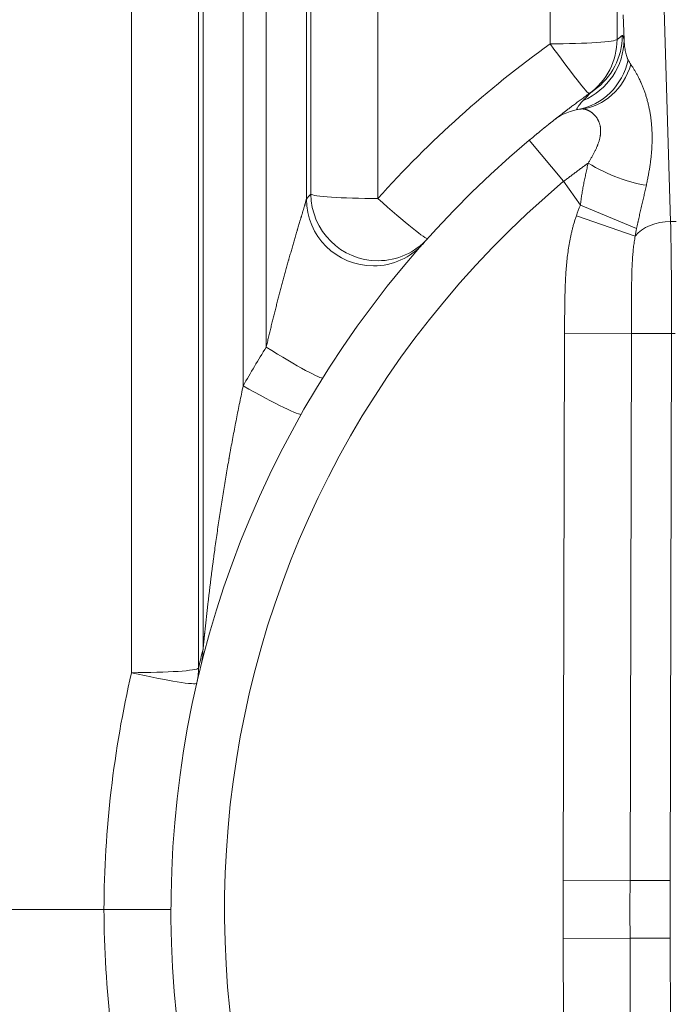
# Model space of a CAD drawing. Extents: x 0 to 595, y 307 to 537.
# Drawn here: x 233 to 236, y 426 to 431 of the extents above; entities that cross this region are included whole.
import ezdxf

# ---------------------------------------------------------------- set-up
doc = ezdxf.new("R2010")
doc.units = 0
doc.header["$MEASUREMENT"] = 0
doc.layers.add('1', color=7, linetype='Continuous', lineweight=0)

msp = doc.modelspace()

# ---------------------------------------------------------------- linework, layer by layer
at = {"layer": '1', "color": 25, "lineweight": 15}
for p, q in [((233.7103, 427.7395), (233.7103, 434.4037)), ((233.936, 434.4188), (233.936, 429.2195)), ((234.0653, 429.437), (234.0653, 434.4188)), ((234.291, 434.4037), (234.291, 430.2689)), ((233.6847, 434.3551), (233.6847, 427.6329)), ((234.3167, 430.2977), (234.3167, 434.3551)), ((236.0375, 434.3551), (236.0375, 431.1669)), ((233.3085, 427.6076), (233.3085, 434.3298)), ((234.6929, 434.3298), (234.6929, 430.2725)), ((235.6613, 431.1416), (235.6613, 434.3298)), ((236.298, 431.4559), (236.338, 430.1437)), ((236.0765, 431.1646), (236.0722, 431.3054)), ((235.5434, 430.5996), (235.7372, 430.3691)), ((235.8311, 430.2349), (235.7372, 430.3691)), ((236.1473, 430.1037), (235.8311, 430.2349)), ((236.1395, 430.0613), (235.8086, 430.1757)), ((236.3689, 430.1437), (236.338, 430.1437)), ((235.7345, 426.4406), (235.7424, 429.5155)), ((236.1181, 429.5146), (235.7424, 429.5155)), ((236.1181, 429.5146), (236.1102, 426.4396)), ((236.1181, 429.5146), (236.3435, 429.514)), ((236.3435, 429.514), (236.3356, 426.4391)), ((236.3634, 429.514), (236.3435, 429.514)), ((236.1102, 426.4396), (235.7345, 426.4406)), ((236.1102, 426.4396), (236.3356, 426.4391)), ((233.1537, 426.2772), (232.3401, 426.2772)), ((236.1102, 426.1147), (235.7345, 426.1137)), ((235.7424, 423.0388), (235.7345, 426.1137)), ((236.1102, 426.1147), (236.3356, 426.1153)), ((236.1102, 426.1147), (236.1181, 423.0398)), ((236.3356, 426.1153), (236.3435, 423.0403))]:
    msp.add_line(p, q, dxfattribs=at)
for points in [[(236.0666, 431.1878), (236.0679, 431.188), (236.0692, 431.1871), (236.0704, 431.185), (236.0716, 431.1821), (236.0729, 431.1785), (236.0741, 431.1742), (236.0753, 431.1696), (236.0765, 431.1646)], [(236.0765, 431.1646), (236.077, 431.1569), (236.0776, 431.1492), (236.0783, 431.1416), (236.0791, 431.134), (236.08, 431.1264), (236.081, 431.119), (236.0821, 431.1116), (236.0834, 431.1043), (236.0847, 431.0972), (236.0863, 431.0901), (236.088, 431.0832), (236.0898, 431.0765), (236.0919, 431.0699), (236.0942, 431.0634), (236.0954, 431.0603), (236.0967, 431.0573), (236.0981, 431.0542), (236.0996, 431.0513)], [(236.0996, 431.0513), (236.1013, 431.0481), (236.1021, 431.0465), (236.103, 431.0449), (236.1067, 431.0385), (236.1107, 431.0321), (236.115, 431.0257)], [(235.8471, 430.8235), (235.8506, 430.8272), (235.8542, 430.831), (235.8578, 430.8349), (235.8616, 430.8388), (235.8654, 430.8426), (235.8692, 430.8465), (235.8731, 430.8504), (235.877, 430.8543), (235.8809, 430.8581), (235.8849, 430.8619), (235.8888, 430.8656), (235.8928, 430.8692), (235.8967, 430.8726), (235.9006, 430.8759), (235.9045, 430.8789), (235.9084, 430.8818)], [(235.8175, 430.773), (235.8152, 430.7728), (235.8135, 430.7731), (235.8125, 430.7739), (235.812, 430.7752), (235.8121, 430.777), (235.8128, 430.7792), (235.814, 430.7819), (235.8157, 430.7849), (235.8179, 430.7885), (235.8207, 430.7924), (235.8215, 430.7935), (235.8219, 430.794), (235.8221, 430.7943), (235.8223, 430.7945), (235.824, 430.7968), (235.8277, 430.8015), (235.8319, 430.8065), (235.8365, 430.8119), (235.8416, 430.8176), (235.8471, 430.8235)], [(235.5434, 430.5996), (235.55, 430.6052), (235.5565, 430.6106), (235.5631, 430.6161), (235.5695, 430.6214), (235.576, 430.6268), (235.5824, 430.6321), (235.5887, 430.6373), (235.5895, 430.6379), (235.5903, 430.6386), (235.5919, 430.6399), (235.595, 430.6424), (235.6011, 430.6475), (235.6071, 430.6524), (235.613, 430.6572), (235.6187, 430.6618), (235.6243, 430.6663), (235.6297, 430.6707), (235.6301, 430.671), (235.6304, 430.6713), (235.6311, 430.6718), (235.6324, 430.6729), (235.635, 430.675), (235.64, 430.679), (235.6448, 430.6828), (235.6493, 430.6865), (235.6537, 430.6899), (235.6577, 430.6932), (235.6597, 430.6948), (235.6606, 430.6955), (235.6611, 430.6959), (235.6616, 430.6963), (235.6651, 430.6991), (235.6683, 430.7016), (235.6712, 430.7039), (235.6738, 430.706), (235.6761, 430.7078), (235.6781, 430.7093), (235.6789, 430.71), (235.6791, 430.7101), (235.6792, 430.7102), (235.6793, 430.7103), (235.6797, 430.7106), (235.6809, 430.7116), (235.6818, 430.7123), (235.6824, 430.7127), (235.6826, 430.7129)]]:
    msp.add_lwpolyline(points, dxfattribs=at)
at = {"layer": '1', "color": 81, "lineweight": 70}
msp.add_open_spline([(252.4922, 440.1926), (243.9857, 440.1926), (235.4792, 440.1926), (226.9727, 440.1926), (226.9727, 440.0491), (226.9727, 439.9057), (226.9727, 439.7623), (227.0301, 437.5148), (227.0629, 435.2672), (227.0588, 433.0197), (227.0547, 430.7722), (227.0137, 428.5247), (226.9727, 426.2772), (226.9317, 424.0296), (226.8908, 421.7821), (226.8867, 419.5346), (226.8826, 417.2871), (226.9153, 415.0396), (226.9727, 412.7921), (226.9727, 412.6486), (226.9727, 412.5052), (226.9727, 412.3618), (235.4792, 412.3618), (243.9857, 412.3618), (252.4922, 412.3618), (252.4922, 421.6387), (252.4922, 430.9156), (252.4922, 440.1926)], degree=3, knots=[0, 0, 0, 0, 1, 1, 1, 2, 2, 2, 3, 3, 3, 4, 4, 4, 5, 5, 5, 6, 6, 6, 7, 7, 7, 8, 8, 8, 9, 9, 9, 9], dxfattribs=at)
at = {"layer": '1', "color": 25, "lineweight": 15}
for points in [[(235.9084, 430.8818), (236.0075, 430.9521), (236.0665, 431.0661), (236.0666, 431.1878)], [(236.0666, 431.1878), (236.0569, 431.1809), (236.0472, 431.1739), (236.0375, 431.1669)], [(235.6613, 431.1416), (235.308, 430.8877), (234.9834, 430.5963), (234.6929, 430.2725)], [(235.6613, 431.1416), (235.8638, 431.1416), (236.03, 431.1528), (236.0375, 431.1669)], [(235.6613, 431.1416), (235.778, 430.9801), (235.8744, 430.8575), (235.881, 430.8622)], [(235.8471, 430.8235), (235.9852, 430.8821), (236.0754, 431.0162), (236.0765, 431.1646)], [(235.881, 430.8622), (235.9791, 430.9327), (236.0373, 431.0461), (236.0375, 431.1669)], [(235.8175, 430.773), (235.9566, 430.7972), (236.0674, 430.9064), (236.0996, 431.0513)], [(235.8347, 430.7755), (235.9653, 430.7904), (236.0746, 430.8879), (236.115, 431.0257)], [(235.9084, 430.8818), (235.8992, 430.8753), (235.8901, 430.8688), (235.881, 430.8622)], [(235.8347, 430.7755), (235.7792, 430.7692), (235.7265, 430.7475), (235.6826, 430.7129)], [(235.8747, 430.4716), (235.9864, 430.4052), (236.1104, 430.358), (236.2019, 430.3471)], [(234.3167, 430.2977), (234.3081, 430.2882), (234.2996, 430.2786), (234.291, 430.2689)], [(234.3167, 430.2977), (234.3242, 430.2836), (234.4904, 430.2725), (234.6929, 430.2725)], [(234.6929, 430.2725), (234.8428, 430.1387), (234.9662, 430.0396), (234.9731, 430.0474)], [(235.8311, 430.2349), (235.8231, 430.2157), (235.8156, 430.1959), (235.8086, 430.1757)], [(236.338, 430.1437), (236.2552, 430.1423), (236.179, 430.1107), (236.1395, 430.0613)], [(236.3435, 429.514), (236.344, 429.7466), (236.342, 429.9709), (236.338, 430.1437)], [(236.1473, 430.1037), (236.1445, 430.0899), (236.1419, 430.0757), (236.1395, 430.0613)], [(234.0653, 429.437), (234.0207, 429.3654), (233.9776, 429.2929), (233.936, 429.2195)], [(234.0653, 429.437), (234.2373, 429.3303), (234.3784, 429.2539), (234.3848, 429.2641)], [(233.936, 429.2195), (234.1127, 429.1199), (234.2575, 429.0495), (234.2636, 429.0602)], [(233.7103, 427.7395), (233.7014, 427.7041), (233.6929, 427.6685), (233.6847, 427.6329)], [(233.6993, 427.649), (233.7067, 427.6786), (233.7104, 427.709), (233.7103, 427.7395)], [(233.3085, 427.6076), (233.2076, 427.1713), (233.1557, 426.725), (233.1537, 426.2772)], [(233.3085, 427.6076), (233.511, 427.6076), (233.6772, 427.6188), (233.6847, 427.6329)], [(233.3085, 427.6076), (233.5088, 427.5615), (233.6721, 427.5355), (233.6752, 427.5491)], [(233.6752, 427.5491), (233.6816, 427.5766), (233.6847, 427.6047), (233.6847, 427.6329)], [(233.1537, 426.2772), (233.1557, 425.8293), (233.2076, 425.3831), (233.3085, 424.9467)]]:
    msp.add_open_spline(points, degree=3, dxfattribs=at)
for points, knots in [([(236.115, 431.0257), (236.1163, 431.0237), (236.1177, 431.0216), (236.1191, 431.0195), (236.1205, 431.0174), (236.1219, 431.0153), (236.1234, 431.0131), (236.1248, 431.011), (236.1262, 431.0087), (236.1277, 431.0065), (236.1291, 431.0042), (236.1306, 431.0019), (236.132, 430.9996), (236.1335, 430.9972), (236.1349, 430.9948), (236.1364, 430.9924), (236.1378, 430.99), (236.1393, 430.9875), (236.1408, 430.985), (236.1422, 430.9825), (236.1437, 430.98), (236.1451, 430.9774), (236.1466, 430.9748), (236.148, 430.9722), (236.1495, 430.9695), (236.1509, 430.9668), (236.1524, 430.9641), (236.1538, 430.9614), (236.1553, 430.9586), (236.1567, 430.9559), (236.1581, 430.9531), (236.1595, 430.9503), (236.1609, 430.9474), (236.1623, 430.9445), (236.1638, 430.9416), (236.1651, 430.9387), (236.1665, 430.9358), (236.1667, 430.9354), (236.1669, 430.935), (236.167, 430.9347), (236.1672, 430.9343), (236.1674, 430.9339), (236.1676, 430.9336), (236.1679, 430.9328), (236.1682, 430.9321), (236.1686, 430.9313), (236.1693, 430.9298), (236.17, 430.9283), (236.1706, 430.9268), (236.172, 430.9238), (236.1733, 430.9208), (236.1746, 430.9177), (236.176, 430.9147), (236.1773, 430.9116), (236.1786, 430.9085), (236.1799, 430.9053), (236.1811, 430.9022), (236.1824, 430.899), (236.1836, 430.8959), (236.1849, 430.8927), (236.1861, 430.8894), (236.1873, 430.8862), (236.1885, 430.883), (236.1897, 430.8797), (236.1909, 430.8765), (236.1921, 430.8732), (236.1932, 430.8699), (236.1943, 430.8665), (236.1955, 430.8632), (236.1966, 430.8599), (236.1977, 430.8565), (236.1987, 430.8531), (236.1998, 430.8497), (236.2009, 430.8463), (236.2019, 430.8429), (236.2029, 430.8395), (236.2039, 430.836), (236.2049, 430.8326), (236.2059, 430.8291), (236.2069, 430.8256), (236.2078, 430.8221), (236.2087, 430.8186), (236.2106, 430.8116), (236.2123, 430.8045), (236.214, 430.7973), (236.2144, 430.7955), (236.2148, 430.7937), (236.2152, 430.7919), (236.2153, 430.7915), (236.2154, 430.791), (236.2155, 430.7906), (236.2156, 430.7901), (236.2157, 430.7897), (236.2158, 430.7892), (236.216, 430.7883), (236.2162, 430.7874), (236.2164, 430.7865), (236.2172, 430.7829), (236.218, 430.7793), (236.2187, 430.7756), (236.2202, 430.7683), (236.2215, 430.761), (236.2228, 430.7536), (236.2241, 430.7462), (236.2252, 430.7388), (236.2263, 430.7313), (236.2273, 430.7239), (236.2283, 430.7163), (236.2291, 430.7088), (236.23, 430.7012), (236.2307, 430.6936), (236.2314, 430.686), (236.232, 430.6783), (236.2326, 430.6707), (236.233, 430.6629), (236.2331, 430.661), (236.2332, 430.6591), (236.2333, 430.6571), (236.2334, 430.6562), (236.2334, 430.6552), (236.2335, 430.6542), (236.2335, 430.6533), (236.2335, 430.6523), (236.2336, 430.6513), (236.2337, 430.6475), (236.2339, 430.6436), (236.234, 430.6397), (236.2342, 430.6319), (236.2344, 430.6241), (236.2344, 430.6163), (236.2344, 430.6084), (236.2343, 430.6006), (236.2342, 430.5927), (236.234, 430.5848), (236.2337, 430.5769), (236.2334, 430.569), (236.233, 430.561), (236.2325, 430.553), (236.2319, 430.545), (236.2314, 430.537), (236.2307, 430.529), (236.23, 430.5209), (236.2298, 430.5189), (236.2296, 430.5169), (236.2294, 430.5149), (236.2293, 430.5144), (236.2293, 430.5139), (236.2292, 430.5134), (236.2292, 430.5129), (236.2291, 430.5124), (236.2291, 430.5119), (236.229, 430.5108), (236.2289, 430.5098), (236.2288, 430.5088), (236.2284, 430.5048), (236.2279, 430.5007), (236.2275, 430.4967), (236.2265, 430.4885), (236.2255, 430.4804), (236.2244, 430.4722), (236.2233, 430.4641), (236.2221, 430.4559), (236.2208, 430.4476), (236.2196, 430.4394), (236.2182, 430.4311), (236.2168, 430.4228), (236.2154, 430.4145), (236.2138, 430.4062), (236.2123, 430.3978), (236.2107, 430.3895), (236.209, 430.3811), (236.2073, 430.3726), (236.2064, 430.3684), (236.2056, 430.3641), (236.2047, 430.3599), (236.2038, 430.3556), (236.2029, 430.3513), (236.2019, 430.3471)], [0, 0, 0, 0, 1, 1, 1, 2, 2, 2, 3, 3, 3, 4, 4, 4, 5, 5, 5, 6, 6, 6, 7, 7, 7, 8, 8, 8, 9, 9, 9, 10, 10, 10, 11, 11, 11, 12, 12, 12, 13, 13, 13, 14, 14, 14, 15, 15, 15, 16, 16, 16, 17, 17, 17, 18, 18, 18, 19, 19, 19, 20, 20, 20, 21, 21, 21, 22, 22, 22, 23, 23, 23, 24, 24, 24, 25, 25, 25, 26, 26, 26, 27, 27, 27, 28, 28, 28, 29, 29, 29, 30, 30, 30, 31, 31, 31, 32, 32, 32, 33, 33, 33, 34, 34, 34, 35, 35, 35, 36, 36, 36, 37, 37, 37, 38, 38, 38, 39, 39, 39, 40, 40, 40, 41, 41, 41, 42, 42, 42, 43, 43, 43, 44, 44, 44, 45, 45, 45, 46, 46, 46, 47, 47, 47, 48, 48, 48, 49, 49, 49, 50, 50, 50, 51, 51, 51, 52, 52, 52, 53, 53, 53, 54, 54, 54, 55, 55, 55, 56, 56, 56, 57, 57, 57, 58, 58, 58, 59, 59, 59, 59]), ([(235.6826, 430.7129), (235.6826, 430.7129), (235.6827, 430.7129), (235.6828, 430.7131), (235.683, 430.7132), (235.6832, 430.7134), (235.6835, 430.7136), (235.6838, 430.7139), (235.6842, 430.7142), (235.6847, 430.7146), (235.6852, 430.7149), (235.6857, 430.7154), (235.6864, 430.7159), (235.687, 430.7164), (235.6877, 430.7169), (235.6885, 430.7175), (235.6893, 430.7182), (235.6902, 430.7188), (235.6911, 430.7196), (235.692, 430.7203), (235.6931, 430.7211), (235.6942, 430.722), (235.6953, 430.7229), (235.6965, 430.7238), (235.6977, 430.7248), (235.698, 430.725), (235.6984, 430.7253), (235.6987, 430.7255), (235.6988, 430.7257), (235.699, 430.7258), (235.6992, 430.7259), (235.6993, 430.726), (235.6995, 430.7262), (235.6997, 430.7263), (235.7003, 430.7268), (235.701, 430.7274), (235.7017, 430.7279), (235.7032, 430.729), (235.7046, 430.7302), (235.7062, 430.7314), (235.7078, 430.7326), (235.7094, 430.7339), (235.7111, 430.7352), (235.7128, 430.7365), (235.7146, 430.7379), (235.7164, 430.7394), (235.7183, 430.7408), (235.7202, 430.7423), (235.7222, 430.7438), (235.7242, 430.7454), (235.7263, 430.747), (235.7284, 430.7486), (235.7305, 430.7502), (235.7327, 430.7519), (235.735, 430.7537), (235.7373, 430.7554), (235.7396, 430.7572), (235.7421, 430.7591), (235.7445, 430.761), (235.747, 430.7629), (235.7495, 430.7648), (235.7521, 430.7668), (235.7547, 430.7688), (235.7574, 430.7708), (235.7601, 430.7729), (235.7629, 430.775), (235.7658, 430.7772), (235.7686, 430.7793), (235.7715, 430.7815), (235.7745, 430.7838), (235.776, 430.7849), (235.7775, 430.7861), (235.7791, 430.7872), (235.7798, 430.7878), (235.7806, 430.7884), (235.7814, 430.789), (235.7818, 430.7893), (235.7822, 430.7895), (235.7826, 430.7898), (235.7827, 430.79), (235.7829, 430.7901), (235.7831, 430.7903), (235.7833, 430.7904), (235.7835, 430.7906), (235.7837, 430.7907), (235.7869, 430.7931), (235.7901, 430.7955), (235.7933, 430.7979), (235.7966, 430.8004), (235.7999, 430.8028), (235.8033, 430.8054), (235.8067, 430.8079), (235.8101, 430.8104), (235.8136, 430.813), (235.8171, 430.8156), (235.8206, 430.8182), (235.8242, 430.8209), (235.8278, 430.8235), (235.8315, 430.8262), (235.8352, 430.829), (235.8389, 430.8317), (235.8427, 430.8345), (235.8465, 430.8373), (235.8504, 430.8401), (235.8543, 430.8429), (235.8582, 430.8458), (235.8622, 430.8486), (235.8662, 430.8515), (235.8702, 430.8545), (235.8743, 430.8574), (235.8784, 430.8604), (235.8826, 430.8634), (235.8868, 430.8664), (235.891, 430.8694), (235.8953, 430.8725), (235.8996, 430.8755), (235.9039, 430.8786), (235.9084, 430.8818)], [0, 0, 0, 0, 1, 1, 1, 2, 2, 2, 3, 3, 3, 4, 4, 4, 5, 5, 5, 6, 6, 6, 7, 7, 7, 8, 8, 8, 9, 9, 9, 10, 10, 10, 11, 11, 11, 12, 12, 12, 13, 13, 13, 14, 14, 14, 15, 15, 15, 16, 16, 16, 17, 17, 17, 18, 18, 18, 19, 19, 19, 20, 20, 20, 21, 21, 21, 22, 22, 22, 23, 23, 23, 24, 24, 24, 25, 25, 25, 26, 26, 26, 27, 27, 27, 28, 28, 28, 29, 29, 29, 30, 30, 30, 31, 31, 31, 32, 32, 32, 33, 33, 33, 34, 34, 34, 35, 35, 35, 36, 36, 36, 37, 37, 37, 38, 38, 38, 39, 39, 39, 39]), ([(235.8747, 430.4716), (235.8778, 430.4766), (235.8808, 430.4816), (235.8838, 430.4866), (235.8868, 430.4915), (235.8897, 430.4965), (235.8926, 430.5014), (235.8955, 430.5063), (235.8982, 430.5112), (235.9009, 430.516), (235.9023, 430.5185), (235.9036, 430.5209), (235.9049, 430.5233), (235.9062, 430.5257), (235.9075, 430.5282), (235.9088, 430.5306), (235.91, 430.533), (235.9113, 430.5354), (235.9125, 430.5378), (235.9137, 430.5402), (235.9149, 430.5426), (235.916, 430.545), (235.9172, 430.5474), (235.9183, 430.5498), (235.9194, 430.5522), (235.9205, 430.5546), (235.9216, 430.557), (235.9227, 430.5594), (235.9237, 430.5618), (235.9248, 430.5642), (235.9258, 430.5666), (235.926, 430.5672), (235.9263, 430.5678), (235.9265, 430.5684), (235.9267, 430.569), (235.927, 430.5696), (235.9272, 430.5702), (235.9277, 430.5714), (235.9282, 430.5726), (235.9287, 430.5738), (235.9296, 430.5762), (235.9305, 430.5785), (235.9313, 430.5809), (235.9322, 430.5833), (235.933, 430.5856), (235.9338, 430.588), (235.9346, 430.5903), (235.9353, 430.5926), (235.936, 430.595), (235.9367, 430.5973), (235.9374, 430.5996), (235.938, 430.6019), (235.9387, 430.6042), (235.9393, 430.6065), (235.9398, 430.6088), (235.9404, 430.6111), (235.9409, 430.6134), (235.9414, 430.6157), (235.9418, 430.618), (235.9423, 430.6203), (235.9426, 430.6225), (235.943, 430.6248), (235.9434, 430.6271), (235.9437, 430.6293), (235.944, 430.6316), (235.9442, 430.6338), (235.9444, 430.636), (235.9445, 430.6371), (235.9446, 430.6383), (235.9447, 430.6394), (235.9448, 430.6399), (235.9448, 430.6405), (235.9448, 430.641), (235.9449, 430.6413), (235.9449, 430.6416), (235.9449, 430.6419), (235.9449, 430.6422), (235.9449, 430.6424), (235.9449, 430.6427), (235.9451, 430.6449), (235.9451, 430.6471), (235.9452, 430.6493), (235.9452, 430.6515), (235.9452, 430.6536), (235.9451, 430.6558), (235.9451, 430.6579), (235.945, 430.66), (235.9448, 430.6621), (235.9447, 430.6642), (235.9445, 430.6663), (235.9442, 430.6684), (235.944, 430.6704), (235.9437, 430.6725), (235.9434, 430.6745), (235.9431, 430.6765), (235.9427, 430.6785), (235.9423, 430.6805), (235.9419, 430.6825), (235.9414, 430.6844), (235.9409, 430.6864), (235.9404, 430.6883), (235.9399, 430.6902), (235.9393, 430.6921), (235.9388, 430.694), (235.9381, 430.6959), (235.9375, 430.6977), (235.9368, 430.6995), (235.9361, 430.7014), (235.9354, 430.7032), (235.9352, 430.7036), (235.935, 430.7041), (235.9348, 430.7045), (235.9347, 430.7049), (235.9345, 430.7054), (235.9343, 430.7058), (235.9339, 430.7067), (235.9335, 430.7076), (235.9331, 430.7085), (235.9323, 430.7102), (235.9315, 430.7119), (235.9306, 430.7135), (235.9289, 430.7169), (235.927, 430.7201), (235.9251, 430.7231), (235.9231, 430.7262), (235.9211, 430.7291), (235.919, 430.7319), (235.9168, 430.7347), (235.9146, 430.7374), (235.9123, 430.7399), (235.9101, 430.7424), (235.9077, 430.7448), (235.9053, 430.7471), (235.9029, 430.7494), (235.9005, 430.7515), (235.898, 430.7535), (235.8968, 430.7545), (235.8956, 430.7554), (235.8943, 430.7564), (235.8931, 430.7573), (235.8918, 430.7582), (235.8905, 430.7591), (235.8899, 430.7595), (235.8893, 430.7599), (235.8886, 430.7603), (235.8885, 430.7604), (235.8883, 430.7605), (235.8882, 430.7606), (235.888, 430.7607), (235.8879, 430.7608), (235.8877, 430.7609), (235.8874, 430.7611), (235.8871, 430.7613), (235.8868, 430.7615), (235.8855, 430.7623), (235.8842, 430.7631), (235.883, 430.7638), (235.8817, 430.7645), (235.8805, 430.7652), (235.8792, 430.7659), (235.878, 430.7665), (235.8767, 430.7671), (235.8755, 430.7677), (235.8742, 430.7683), (235.873, 430.7688), (235.8718, 430.7694), (235.8706, 430.7699), (235.8694, 430.7704), (235.8681, 430.7708), (235.8669, 430.7713), (235.8657, 430.7717), (235.8645, 430.7721), (235.8634, 430.7725), (235.8622, 430.7728), (235.861, 430.7731), (235.8598, 430.7735), (235.8587, 430.7738), (235.8575, 430.774), (235.8564, 430.7743), (235.8552, 430.7745), (235.8541, 430.7747), (235.8529, 430.7749), (235.8518, 430.7751), (235.8507, 430.7753), (235.8496, 430.7754), (235.8485, 430.7756), (235.8474, 430.7757), (235.8463, 430.7757), (235.8452, 430.7758), (235.8441, 430.7759), (235.8431, 430.7759), (235.842, 430.7759), (235.8409, 430.7759), (235.8399, 430.7759), (235.8388, 430.7758), (235.8378, 430.7758), (235.8368, 430.7757), (235.8357, 430.7756), (235.8347, 430.7755)], [0, 0, 0, 0, 1, 1, 1, 2, 2, 2, 3, 3, 3, 4, 4, 4, 5, 5, 5, 6, 6, 6, 7, 7, 7, 8, 8, 8, 9, 9, 9, 10, 10, 10, 11, 11, 11, 12, 12, 12, 13, 13, 13, 14, 14, 14, 15, 15, 15, 16, 16, 16, 17, 17, 17, 18, 18, 18, 19, 19, 19, 20, 20, 20, 21, 21, 21, 22, 22, 22, 23, 23, 23, 24, 24, 24, 25, 25, 25, 26, 26, 26, 27, 27, 27, 28, 28, 28, 29, 29, 29, 30, 30, 30, 31, 31, 31, 32, 32, 32, 33, 33, 33, 34, 34, 34, 35, 35, 35, 36, 36, 36, 37, 37, 37, 38, 38, 38, 39, 39, 39, 40, 40, 40, 41, 41, 41, 42, 42, 42, 43, 43, 43, 44, 44, 44, 45, 45, 45, 46, 46, 46, 47, 47, 47, 48, 48, 48, 49, 49, 49, 50, 50, 50, 51, 51, 51, 52, 52, 52, 53, 53, 53, 54, 54, 54, 55, 55, 55, 56, 56, 56, 57, 57, 57, 58, 58, 58, 59, 59, 59, 60, 60, 60, 61, 61, 61, 62, 62, 62, 63, 63, 63, 64, 64, 64, 65, 65, 65, 66, 66, 66, 66]), ([(235.5434, 430.5996), (233.1562, 428.5929), (232.8477, 425.031), (234.8544, 422.6437), (235.0638, 422.3946), (235.2943, 422.1641), (235.5434, 421.9547)], [0, 0, 0, 0, 1, 1, 1, 2, 2, 2, 2]), ([(235.8747, 430.4716), (235.8719, 430.4695), (235.8692, 430.4675), (235.8664, 430.4654), (235.8657, 430.4649), (235.865, 430.4644), (235.8643, 430.4639), (235.8639, 430.4636), (235.8636, 430.4633), (235.8632, 430.4631), (235.8629, 430.4628), (235.8625, 430.4626), (235.8622, 430.4623), (235.8608, 430.4613), (235.8594, 430.4602), (235.858, 430.4592), (235.8552, 430.4571), (235.8524, 430.455), (235.8496, 430.4529), (235.8468, 430.4508), (235.844, 430.4488), (235.8411, 430.4467), (235.8355, 430.4425), (235.8298, 430.4382), (235.8241, 430.434), (235.8185, 430.4298), (235.8127, 430.4255), (235.807, 430.4212), (235.8013, 430.417), (235.7955, 430.4127), (235.7898, 430.4084), (235.784, 430.4041), (235.7782, 430.3997), (235.7724, 430.3954), (235.7665, 430.391), (235.7607, 430.3867), (235.7548, 430.3823), (235.7519, 430.3801), (235.749, 430.3779), (235.746, 430.3757), (235.7431, 430.3735), (235.7401, 430.3713), (235.7372, 430.3691)], [0, 0, 0, 0, 1, 1, 1, 2, 2, 2, 3, 3, 3, 4, 4, 4, 5, 5, 5, 6, 6, 6, 7, 7, 7, 8, 8, 8, 9, 9, 9, 10, 10, 10, 11, 11, 11, 12, 12, 12, 13, 13, 13, 14, 14, 14, 14]), ([(235.8311, 430.2349), (235.8317, 430.24), (235.8323, 430.2451), (235.8329, 430.2501), (235.8335, 430.2552), (235.8341, 430.2603), (235.8348, 430.2653), (235.835, 430.2666), (235.8352, 430.2678), (235.8353, 430.2691), (235.8354, 430.2697), (235.8355, 430.2704), (235.8356, 430.271), (235.8357, 430.2716), (235.8358, 430.2723), (235.8359, 430.2729), (235.8362, 430.2754), (235.8366, 430.2779), (235.837, 430.2804), (235.8377, 430.2855), (235.8385, 430.2905), (235.8393, 430.2955), (235.8401, 430.3005), (235.8409, 430.3055), (235.8418, 430.3105), (235.8426, 430.3155), (235.8435, 430.3205), (235.8444, 430.3254), (235.8453, 430.3304), (235.8462, 430.3354), (235.8471, 430.3403), (235.8481, 430.3452), (235.849, 430.3502), (235.85, 430.3551), (235.851, 430.36), (235.852, 430.3649), (235.853, 430.3698), (235.854, 430.3747), (235.855, 430.3796), (235.856, 430.3845), (235.857, 430.3894), (235.858, 430.3943), (235.8591, 430.3991), (235.8601, 430.404), (235.8612, 430.4089), (235.8622, 430.4137), (235.8633, 430.4186), (235.8643, 430.4234), (235.8654, 430.4282), (235.8664, 430.4331), (235.8674, 430.4379), (235.8685, 430.4427), (235.8695, 430.4475), (235.8706, 430.4523), (235.8716, 430.4572), (235.8726, 430.462), (235.8736, 430.4668), (235.8747, 430.4716)], [0, 0, 0, 0, 1, 1, 1, 2, 2, 2, 3, 3, 3, 4, 4, 4, 5, 5, 5, 6, 6, 6, 7, 7, 7, 8, 8, 8, 9, 9, 9, 10, 10, 10, 11, 11, 11, 12, 12, 12, 13, 13, 13, 14, 14, 14, 15, 15, 15, 16, 16, 16, 17, 17, 17, 18, 18, 18, 19, 19, 19, 19]), ([(235.7372, 430.3691), (233.4773, 428.4694), (233.1853, 425.0974), (235.0849, 422.8375), (235.2831, 422.6017), (235.5014, 422.3835), (235.7372, 422.1852)], [0, 0, 0, 0, 1, 1, 1, 2, 2, 2, 2]), ([(234.3167, 430.2977), (234.3176, 430.09), (234.4867, 429.922), (234.6944, 429.9226), (234.8009, 429.9229), (234.9021, 429.9682), (234.9731, 430.0474)], [0, 0, 0, 0, 1, 1, 1, 2, 2, 2, 2]), ([(236.2019, 430.3471), (236.2009, 430.3422), (236.1998, 430.3374), (236.1988, 430.3325), (236.1977, 430.3277), (236.1966, 430.3228), (236.1955, 430.3179), (236.1944, 430.313), (236.1933, 430.3081), (236.1922, 430.3032), (236.1911, 430.2983), (236.19, 430.2934), (236.1888, 430.2885), (236.1877, 430.2835), (236.1866, 430.2786), (236.1854, 430.2736), (236.1843, 430.2686), (236.1831, 430.2637), (236.182, 430.2587), (236.1808, 430.2537), (236.1796, 430.2487), (236.1785, 430.2437), (236.1773, 430.2386), (236.1761, 430.2336), (236.175, 430.2285), (236.1738, 430.2235), (236.1726, 430.2184), (236.1715, 430.2133), (236.1703, 430.2082), (236.1691, 430.2031), (236.1679, 430.198), (236.1668, 430.1929), (236.1656, 430.1877), (236.1644, 430.1826), (236.1632, 430.1774), (236.1621, 430.1722), (236.1609, 430.167), (236.1597, 430.1618), (236.1586, 430.1566), (236.1574, 430.1513), (236.1569, 430.1487), (236.1563, 430.1461), (236.1557, 430.1435), (236.1554, 430.1422), (236.1551, 430.1408), (236.1549, 430.1395), (236.1547, 430.1389), (236.1546, 430.1382), (236.1544, 430.1375), (236.1543, 430.1369), (236.1541, 430.1362), (236.154, 430.1356), (236.1529, 430.1303), (236.1517, 430.125), (236.1506, 430.1197), (236.1495, 430.1143), (236.1484, 430.109), (236.1473, 430.1037)], [0, 0, 0, 0, 1, 1, 1, 2, 2, 2, 3, 3, 3, 4, 4, 4, 5, 5, 5, 6, 6, 6, 7, 7, 7, 8, 8, 8, 9, 9, 9, 10, 10, 10, 11, 11, 11, 12, 12, 12, 13, 13, 13, 14, 14, 14, 15, 15, 15, 16, 16, 16, 17, 17, 17, 18, 18, 18, 19, 19, 19, 19]), ([(234.0653, 429.437), (234.0675, 429.4464), (234.0698, 429.4559), (234.072, 429.4654), (234.0742, 429.4748), (234.0765, 429.4843), (234.0787, 429.4937), (234.081, 429.5032), (234.0833, 429.5126), (234.0856, 429.522), (234.0878, 429.5315), (234.0901, 429.5409), (234.0924, 429.5503), (234.0947, 429.5597), (234.097, 429.5691), (234.0994, 429.5785), (234.1017, 429.5879), (234.104, 429.5973), (234.1064, 429.6067), (234.1087, 429.616), (234.1111, 429.6254), (234.1134, 429.6348), (234.1158, 429.6441), (234.1182, 429.6535), (234.1206, 429.6628), (234.123, 429.6722), (234.1254, 429.6815), (234.1278, 429.6908), (234.1302, 429.7001), (234.1326, 429.7095), (234.135, 429.7188), (234.1375, 429.7281), (234.1399, 429.7374), (234.1424, 429.7466), (234.1448, 429.7559), (234.1473, 429.7652), (234.1498, 429.7745), (234.1522, 429.7837), (234.1547, 429.793), (234.1572, 429.8022), (234.1597, 429.8115), (234.1622, 429.8207), (234.1647, 429.8299), (234.1672, 429.8391), (234.1697, 429.8483), (234.1723, 429.8575), (234.1748, 429.8667), (234.1773, 429.8759), (234.1799, 429.8851), (234.1824, 429.8942), (234.185, 429.9034), (234.1876, 429.9125), (234.1888, 429.9171), (234.1901, 429.9217), (234.1914, 429.9262), (234.1917, 429.9274), (234.1921, 429.9285), (234.1924, 429.9297), (234.1927, 429.9308), (234.193, 429.9319), (234.1933, 429.9331), (234.194, 429.9354), (234.1946, 429.9376), (234.1953, 429.9399), (234.1966, 429.9445), (234.1979, 429.949), (234.1991, 429.9535), (234.2004, 429.9581), (234.2017, 429.9626), (234.203, 429.9671), (234.2043, 429.9717), (234.2056, 429.9762), (234.2069, 429.9807), (234.2082, 429.9852), (234.2095, 429.9897), (234.2108, 429.9942), (234.2121, 429.9987), (234.2134, 430.0031), (234.2147, 430.0076), (234.216, 430.0121), (234.2173, 430.0166), (234.2186, 430.021), (234.2198, 430.0255), (234.2211, 430.0299), (234.2224, 430.0344), (234.2237, 430.0388), (234.225, 430.0432), (234.2263, 430.0476), (234.2276, 430.052), (234.2289, 430.0565), (234.2302, 430.0608), (234.2315, 430.0652), (234.2328, 430.0696), (234.2341, 430.074), (234.2354, 430.0784), (234.2367, 430.0827), (234.2379, 430.0871), (234.2386, 430.0893), (234.2392, 430.0914), (234.2399, 430.0936), (234.24, 430.0941), (234.2402, 430.0947), (234.2403, 430.0952), (234.2405, 430.0958), (234.2407, 430.0963), (234.2408, 430.0968), (234.2412, 430.0979), (234.2415, 430.099), (234.2418, 430.1001), (234.2431, 430.1044), (234.2444, 430.1087), (234.2456, 430.113), (234.2469, 430.1172), (234.2482, 430.1215), (234.2494, 430.1257), (234.2507, 430.1299), (234.2519, 430.1341), (234.2532, 430.1383), (234.2544, 430.1425), (234.2557, 430.1466), (234.2569, 430.1508), (234.2575, 430.1528), (234.2581, 430.1549), (234.2587, 430.1569), (234.2594, 430.159), (234.26, 430.161), (234.2606, 430.163), (234.2612, 430.1651), (234.2618, 430.1671), (234.2624, 430.1691), (234.263, 430.1711), (234.2636, 430.1731), (234.2642, 430.1751), (234.2648, 430.1771), (234.2654, 430.1791), (234.266, 430.1811), (234.2666, 430.183), (234.2672, 430.185), (234.2677, 430.187), (234.2683, 430.1889), (234.2689, 430.1909), (234.2695, 430.1928), (234.2701, 430.1947), (234.2706, 430.1967), (234.2712, 430.1986), (234.2718, 430.2005), (234.2723, 430.2024), (234.2729, 430.2043), (234.2735, 430.2062), (234.274, 430.208), (234.2746, 430.2099), (234.2751, 430.2118), (234.2757, 430.2136), (234.2762, 430.2154), (234.2765, 430.2164), (234.2768, 430.2173), (234.277, 430.2182), (234.2772, 430.2186), (234.2773, 430.2191), (234.2774, 430.2195), (234.2775, 430.2198), (234.2776, 430.22), (234.2776, 430.2202), (234.2777, 430.2204), (234.2778, 430.2207), (234.2778, 430.2209), (234.2784, 430.2227), (234.2789, 430.2245), (234.2794, 430.2262), (234.2799, 430.228), (234.2804, 430.2297), (234.2809, 430.2314), (234.2814, 430.2331), (234.2819, 430.2348), (234.2824, 430.2364), (234.2828, 430.238), (234.2833, 430.2396), (234.2838, 430.2412), (234.2842, 430.2428), (234.2847, 430.2443), (234.2851, 430.2458), (234.2853, 430.2466), (234.2855, 430.2473), (234.2857, 430.2481), (234.2859, 430.2488), (234.2861, 430.2495), (234.2863, 430.2502), (234.2864, 430.2504), (234.2864, 430.2506), (234.2865, 430.2508), (234.2865, 430.2509), (234.2866, 430.2511), (234.2866, 430.2513), (234.2867, 430.2516), (234.2868, 430.252), (234.2869, 430.2523), (234.2871, 430.253), (234.2873, 430.2537), (234.2875, 430.2543), (234.2876, 430.255), (234.2878, 430.2556), (234.288, 430.2563), (234.2882, 430.2569), (234.2883, 430.2575), (234.2885, 430.2581), (234.2886, 430.2587), (234.2888, 430.2593), (234.2889, 430.2599), (234.2891, 430.2605), (234.2892, 430.261), (234.2894, 430.2615), (234.2895, 430.2621), (234.2896, 430.2626), (234.2898, 430.2631), (234.2898, 430.2632), (234.2898, 430.2633), (234.2898, 430.2635), (234.2899, 430.2636), (234.2899, 430.2637), (234.2899, 430.2638), (234.29, 430.2641), (234.2901, 430.2643), (234.2901, 430.2645), (234.2902, 430.265), (234.2903, 430.2654), (234.2904, 430.2658), (234.2905, 430.2663), (234.2906, 430.2666), (234.2907, 430.267), (234.2907, 430.2674), (234.2908, 430.2677), (234.2909, 430.268), (234.2909, 430.2684), (234.291, 430.2687), (234.291, 430.2689)], [0, 0, 0, 0, 1, 1, 1, 2, 2, 2, 3, 3, 3, 4, 4, 4, 5, 5, 5, 6, 6, 6, 7, 7, 7, 8, 8, 8, 9, 9, 9, 10, 10, 10, 11, 11, 11, 12, 12, 12, 13, 13, 13, 14, 14, 14, 15, 15, 15, 16, 16, 16, 17, 17, 17, 18, 18, 18, 19, 19, 19, 20, 20, 20, 21, 21, 21, 22, 22, 22, 23, 23, 23, 24, 24, 24, 25, 25, 25, 26, 26, 26, 27, 27, 27, 28, 28, 28, 29, 29, 29, 30, 30, 30, 31, 31, 31, 32, 32, 32, 33, 33, 33, 34, 34, 34, 35, 35, 35, 36, 36, 36, 37, 37, 37, 38, 38, 38, 39, 39, 39, 40, 40, 40, 41, 41, 41, 42, 42, 42, 43, 43, 43, 44, 44, 44, 45, 45, 45, 46, 46, 46, 47, 47, 47, 48, 48, 48, 49, 49, 49, 50, 50, 50, 51, 51, 51, 52, 52, 52, 53, 53, 53, 54, 54, 54, 55, 55, 55, 56, 56, 56, 57, 57, 57, 58, 58, 58, 59, 59, 59, 60, 60, 60, 61, 61, 61, 62, 62, 62, 63, 63, 63, 64, 64, 64, 65, 65, 65, 66, 66, 66, 67, 67, 67, 68, 68, 68, 69, 69, 69, 70, 70, 70, 71, 71, 71, 72, 72, 72, 73, 73, 73, 74, 74, 74, 75, 75, 75, 76, 76, 76, 77, 77, 77, 78, 78, 78, 78]), ([(234.291, 430.2689), (234.2919, 430.0612), (234.461, 429.8932), (234.6688, 429.8938), (234.776, 429.8941), (234.878, 429.9401), (234.9491, 430.0204)], [0, 0, 0, 0, 1, 1, 1, 2, 2, 2, 2]), ([(235.7424, 429.5155), (235.7424, 429.5225), (235.7424, 429.5295), (235.7425, 429.5364), (235.7425, 429.5434), (235.7425, 429.5503), (235.7425, 429.5573), (235.7426, 429.5642), (235.7426, 429.5712), (235.7426, 429.5782), (235.7427, 429.5851), (235.7427, 429.5921), (235.7428, 429.599), (235.7428, 429.606), (235.7429, 429.6129), (235.7429, 429.6199), (235.743, 429.6269), (235.743, 429.6338), (235.7431, 429.6408), (235.7432, 429.6477), (235.7432, 429.6547), (235.7433, 429.6616), (235.7434, 429.6686), (235.7435, 429.6755), (235.7436, 429.6825), (235.7437, 429.6895), (235.7438, 429.6964), (235.744, 429.7034), (235.7441, 429.7103), (235.7443, 429.7173), (235.7444, 429.7242), (235.7446, 429.7312), (235.7448, 429.7382), (235.745, 429.7451), (235.7451, 429.7521), (235.7454, 429.759), (235.7456, 429.766), (235.7457, 429.7694), (235.7458, 429.7729), (235.746, 429.7764), (235.746, 429.7781), (235.7461, 429.7799), (235.7462, 429.7816), (235.7462, 429.7834), (235.7463, 429.7851), (235.7464, 429.7868), (235.7466, 429.7938), (235.7469, 429.8007), (235.7473, 429.8077), (235.7479, 429.8216), (235.7487, 429.8354), (235.7496, 429.8493), (235.7505, 429.8631), (235.7515, 429.877), (235.7527, 429.8908), (235.7539, 429.9046), (235.7552, 429.9184), (235.7567, 429.9321), (235.7582, 429.9459), (235.7599, 429.9596), (235.7618, 429.9733), (235.7637, 429.987), (235.7658, 430.0006), (235.7681, 430.0143), (235.7704, 430.0279), (235.773, 430.0415), (235.7758, 430.055), (235.7772, 430.0618), (235.7786, 430.0686), (235.7802, 430.0753), (235.7817, 430.0821), (235.7833, 430.0888), (235.785, 430.0955), (235.7866, 430.1023), (235.7884, 430.109), (235.7902, 430.1157), (235.792, 430.1224), (235.7939, 430.1291), (235.7959, 430.1358), (235.7978, 430.1425), (235.7999, 430.1491), (235.802, 430.1558), (235.8041, 430.1625), (235.8064, 430.1691), (235.8086, 430.1757)], [0, 0, 0, 0, 1, 1, 1, 2, 2, 2, 3, 3, 3, 4, 4, 4, 5, 5, 5, 6, 6, 6, 7, 7, 7, 8, 8, 8, 9, 9, 9, 10, 10, 10, 11, 11, 11, 12, 12, 12, 13, 13, 13, 14, 14, 14, 15, 15, 15, 16, 16, 16, 17, 17, 17, 18, 18, 18, 19, 19, 19, 20, 20, 20, 21, 21, 21, 22, 22, 22, 23, 23, 23, 24, 24, 24, 25, 25, 25, 26, 26, 26, 27, 27, 27, 28, 28, 28, 28]), ([(236.1395, 430.0613), (236.1384, 430.0558), (236.1374, 430.0503), (236.1365, 430.0449), (236.1356, 430.0394), (236.1347, 430.0339), (236.1339, 430.0284), (236.133, 430.0229), (236.1323, 430.0175), (236.1316, 430.012), (236.1308, 430.0065), (236.1302, 430.001), (236.1295, 429.9954), (236.1289, 429.9899), (236.1283, 429.9844), (236.1278, 429.9789), (236.1272, 429.9734), (236.1267, 429.9678), (236.1263, 429.9623), (236.1258, 429.9567), (236.1254, 429.9512), (236.125, 429.9456), (236.1246, 429.9401), (236.1242, 429.9345), (236.1238, 429.9289), (236.1235, 429.9234), (236.1232, 429.9178), (236.1229, 429.9122), (236.1226, 429.9066), (236.1223, 429.901), (236.122, 429.8954), (236.1218, 429.8898), (236.1216, 429.8842), (236.1213, 429.8786), (236.1211, 429.8729), (236.1209, 429.8673), (236.1208, 429.8617), (236.1206, 429.856), (236.1204, 429.8504), (236.1203, 429.8447), (236.1201, 429.8391), (236.12, 429.8334), (236.1199, 429.8277), (236.1197, 429.822), (236.1196, 429.8163), (236.1195, 429.8106), (236.1194, 429.8049), (236.1193, 429.7992), (236.1192, 429.7935), (236.1192, 429.7878), (236.1191, 429.782), (236.119, 429.7763), (236.119, 429.7734), (236.119, 429.7705), (236.1189, 429.7677), (236.1189, 429.7662), (236.1189, 429.7648), (236.1189, 429.7634), (236.1189, 429.7619), (236.1189, 429.7605), (236.1188, 429.759), (236.1188, 429.7533), (236.1188, 429.7475), (236.1187, 429.7417), (236.1187, 429.736), (236.1186, 429.7302), (236.1186, 429.7244), (236.1186, 429.7186), (236.1185, 429.7129), (236.1185, 429.7071), (236.1185, 429.7013), (236.1185, 429.6955), (236.1185, 429.6897), (236.1184, 429.6839), (236.1184, 429.6781), (236.1184, 429.6723), (236.1184, 429.6665), (236.1184, 429.6607), (236.1184, 429.6549), (236.1184, 429.6491), (236.1183, 429.6433), (236.1183, 429.6375), (236.1183, 429.6316), (236.1183, 429.6258), (236.1183, 429.62), (236.1183, 429.6142), (236.1183, 429.6083), (236.1183, 429.6025), (236.1183, 429.5966), (236.1183, 429.5908), (236.1183, 429.585), (236.1183, 429.5791), (236.1182, 429.5733), (236.1182, 429.5674), (236.1182, 429.5615), (236.1182, 429.5557), (236.1182, 429.5498), (236.1182, 429.5381), (236.1182, 429.5263), (236.1181, 429.5146)], [0, 0, 0, 0, 1, 1, 1, 2, 2, 2, 3, 3, 3, 4, 4, 4, 5, 5, 5, 6, 6, 6, 7, 7, 7, 8, 8, 8, 9, 9, 9, 10, 10, 10, 11, 11, 11, 12, 12, 12, 13, 13, 13, 14, 14, 14, 15, 15, 15, 16, 16, 16, 17, 17, 17, 18, 18, 18, 19, 19, 19, 20, 20, 20, 21, 21, 21, 22, 22, 22, 23, 23, 23, 24, 24, 24, 25, 25, 25, 26, 26, 26, 27, 27, 27, 28, 28, 28, 29, 29, 29, 30, 30, 30, 31, 31, 31, 32, 32, 32, 33, 33, 33, 33]), ([(233.7103, 427.7395), (233.7103, 427.7397), (233.7104, 427.7398), (233.7104, 427.74), (233.7104, 427.7402), (233.7104, 427.7403), (233.7105, 427.7405), (233.7105, 427.7407), (233.7105, 427.7409), (233.7105, 427.7412), (233.7106, 427.7414), (233.7106, 427.7416), (233.7106, 427.7419), (233.7106, 427.7421), (233.7107, 427.7424), (233.7107, 427.7426), (233.7107, 427.7429), (233.7108, 427.7432), (233.7108, 427.7435), (233.7108, 427.7435), (233.7108, 427.7436), (233.7108, 427.7437), (233.7108, 427.7437), (233.7108, 427.7438), (233.7108, 427.7438), (233.7108, 427.7438), (233.7108, 427.7439), (233.7108, 427.7439), (233.7109, 427.7441), (233.7109, 427.7442), (233.7109, 427.7444), (233.7109, 427.7447), (233.711, 427.745), (233.711, 427.7453), (233.711, 427.7456), (233.7111, 427.746), (233.7111, 427.7463), (233.7111, 427.7466), (233.7112, 427.747), (233.7112, 427.7473), (233.7112, 427.7477), (233.7113, 427.748), (233.7113, 427.7484), (233.7114, 427.7487), (233.7114, 427.7491), (233.7114, 427.7494), (233.7115, 427.7502), (233.7116, 427.7509), (233.7117, 427.7517), (233.7118, 427.7525), (233.7118, 427.7532), (233.7119, 427.754), (233.7119, 427.7542), (233.712, 427.7544), (233.712, 427.7546), (233.712, 427.7548), (233.712, 427.755), (233.712, 427.7552), (233.7121, 427.7556), (233.7121, 427.7561), (233.7122, 427.7565), (233.7123, 427.7573), (233.7123, 427.7581), (233.7124, 427.7589), (233.7125, 427.7598), (233.7126, 427.7606), (233.7127, 427.7614), (233.7128, 427.7623), (233.7129, 427.7631), (233.7129, 427.764), (233.713, 427.7649), (233.7131, 427.7657), (233.7132, 427.7666), (233.7133, 427.7674), (233.7134, 427.7683), (233.7135, 427.7692), (233.7136, 427.7701), (233.7137, 427.7709), (233.7138, 427.7718), (233.7138, 427.7727), (233.7139, 427.7736), (233.714, 427.7745), (233.7141, 427.7754), (233.7142, 427.7763), (233.7143, 427.7772), (233.7144, 427.7781), (233.7145, 427.779), (233.7146, 427.7799), (233.7148, 427.7817), (233.715, 427.7835), (233.7151, 427.7853), (233.7153, 427.7872), (233.7155, 427.789), (233.7157, 427.7909), (233.7158, 427.7918), (233.7159, 427.7927), (233.716, 427.7937), (233.716, 427.7939), (233.716, 427.7941), (233.7161, 427.7944), (233.7161, 427.7946), (233.7161, 427.7948), (233.7161, 427.7951), (233.7162, 427.7955), (233.7162, 427.796), (233.7163, 427.7965), (233.7165, 427.7983), (233.7167, 427.8002), (233.7169, 427.8021), (233.7171, 427.8039), (233.7173, 427.8058), (233.7174, 427.8077), (233.7176, 427.8096), (233.7178, 427.8115), (233.718, 427.8133), (233.7182, 427.8152), (233.7184, 427.8171), (233.7186, 427.819), (233.7188, 427.8209), (233.719, 427.8228), (233.7192, 427.8247), (233.7194, 427.8266), (233.7196, 427.8285), (233.7198, 427.8304), (233.72, 427.8323), (233.7202, 427.8342), (233.7204, 427.8361), (233.7206, 427.838), (233.7208, 427.8399), (233.721, 427.8418), (233.7214, 427.8456), (233.7218, 427.8494), (233.7222, 427.8532), (233.7226, 427.8571), (233.723, 427.8609), (233.7234, 427.8647), (233.7238, 427.8686), (233.7243, 427.8724), (233.7247, 427.8763), (233.7251, 427.8801), (233.7255, 427.8839), (233.7259, 427.8878), (233.7263, 427.8917), (233.7267, 427.8955), (233.7272, 427.8994), (233.7276, 427.9032), (233.728, 427.9071), (233.7284, 427.911), (233.7289, 427.9148), (233.7293, 427.9187), (233.7297, 427.9226), (233.7301, 427.9264), (233.7306, 427.9303), (233.731, 427.9342), (233.7314, 427.9381), (233.7319, 427.942), (233.7323, 427.9458), (233.7327, 427.9497), (233.7332, 427.9536), (233.7336, 427.9575), (233.734, 427.9614), (233.7345, 427.9653), (233.7349, 427.9692), (233.7354, 427.9731), (233.7358, 427.977), (233.7363, 427.9809), (233.7367, 427.9847), (233.7371, 427.9886), (233.7376, 427.9925), (233.7377, 427.9935), (233.7378, 427.9945), (233.7379, 427.9955), (233.738, 427.9964), (233.7382, 427.9974), (233.7383, 427.9984), (233.7385, 428.0003), (233.7387, 428.0023), (233.7389, 428.0042), (233.7399, 428.0121), (233.7408, 428.0199), (233.7417, 428.0277), (233.7426, 428.0355), (233.7435, 428.0433), (233.7444, 428.0511), (233.7454, 428.0589), (233.7463, 428.0667), (233.7473, 428.0745), (233.7482, 428.0823), (233.7492, 428.0901), (233.7501, 428.0979), (233.7511, 428.1057), (233.752, 428.1135), (233.753, 428.1213), (233.754, 428.1291), (233.7549, 428.137), (233.7559, 428.1448), (233.7569, 428.1526), (233.7579, 428.1604), (233.7589, 428.1682), (233.7599, 428.176), (233.7609, 428.1838), (233.7619, 428.1916), (233.7629, 428.1994), (233.7639, 428.2072), (233.7649, 428.2151), (233.766, 428.2229), (233.767, 428.2307), (233.768, 428.2385), (233.7691, 428.2463), (233.7701, 428.2541), (233.7712, 428.2619), (233.7722, 428.2697), (233.7733, 428.2775), (233.7743, 428.2853), (233.7765, 428.301), (233.7786, 428.3166), (233.7808, 428.3322), (233.783, 428.3478), (233.7852, 428.3634), (233.7874, 428.379), (233.7897, 428.3947), (233.7919, 428.4103), (233.7942, 428.4259), (233.7965, 428.4415), (233.7988, 428.4571), (233.8012, 428.4727), (233.8035, 428.4883), (233.8059, 428.5039), (233.8083, 428.5195), (233.8107, 428.5352), (233.8131, 428.5508), (233.8156, 428.5664), (233.8181, 428.582), (233.8205, 428.5976), (233.8231, 428.6132), (233.8256, 428.6288), (233.8281, 428.6444), (233.8307, 428.66), (233.8333, 428.6756), (233.8359, 428.6912), (233.8385, 428.7068), (233.8411, 428.7224), (233.8438, 428.738), (233.8465, 428.7536), (233.8492, 428.7692), (233.8519, 428.7847), (233.8547, 428.8003), (233.855, 428.8023), (233.8553, 428.8042), (233.8557, 428.8062), (233.856, 428.8081), (233.8564, 428.8101), (233.8567, 428.812), (233.8574, 428.8159), (233.8581, 428.8198), (233.8588, 428.8237), (233.8602, 428.8315), (233.8616, 428.8393), (233.863, 428.8471), (233.8658, 428.8627), (233.8686, 428.8782), (233.8715, 428.8938), (233.8744, 428.9094), (233.8773, 428.9249), (233.8802, 428.9405), (233.8831, 428.956), (233.8861, 428.9716), (233.8891, 428.9871), (233.892, 429.0026), (233.8951, 429.0182), (233.8981, 429.0337), (233.9011, 429.0492), (233.9042, 429.0647), (233.9073, 429.0802), (233.9104, 429.0957), (233.9135, 429.1112), (233.9167, 429.1267), (233.9199, 429.1422), (233.9231, 429.1577), (233.9263, 429.1731), (233.9295, 429.1886), (233.9328, 429.2041), (233.936, 429.2195)], [0, 0, 0, 0, 1, 1, 1, 2, 2, 2, 3, 3, 3, 4, 4, 4, 5, 5, 5, 6, 6, 6, 7, 7, 7, 8, 8, 8, 9, 9, 9, 10, 10, 10, 11, 11, 11, 12, 12, 12, 13, 13, 13, 14, 14, 14, 15, 15, 15, 16, 16, 16, 17, 17, 17, 18, 18, 18, 19, 19, 19, 20, 20, 20, 21, 21, 21, 22, 22, 22, 23, 23, 23, 24, 24, 24, 25, 25, 25, 26, 26, 26, 27, 27, 27, 28, 28, 28, 29, 29, 29, 30, 30, 30, 31, 31, 31, 32, 32, 32, 33, 33, 33, 34, 34, 34, 35, 35, 35, 36, 36, 36, 37, 37, 37, 38, 38, 38, 39, 39, 39, 40, 40, 40, 41, 41, 41, 42, 42, 42, 43, 43, 43, 44, 44, 44, 45, 45, 45, 46, 46, 46, 47, 47, 47, 48, 48, 48, 49, 49, 49, 50, 50, 50, 51, 51, 51, 52, 52, 52, 53, 53, 53, 54, 54, 54, 55, 55, 55, 56, 56, 56, 57, 57, 57, 58, 58, 58, 59, 59, 59, 60, 60, 60, 61, 61, 61, 62, 62, 62, 63, 63, 63, 64, 64, 64, 65, 65, 65, 66, 66, 66, 67, 67, 67, 68, 68, 68, 69, 69, 69, 70, 70, 70, 71, 71, 71, 72, 72, 72, 73, 73, 73, 74, 74, 74, 75, 75, 75, 76, 76, 76, 77, 77, 77, 78, 78, 78, 79, 79, 79, 80, 80, 80, 81, 81, 81, 82, 82, 82, 83, 83, 83, 84, 84, 84, 85, 85, 85, 86, 86, 86, 87, 87, 87, 88, 88, 88, 89, 89, 89, 90, 90, 90, 91, 91, 91, 92, 92, 92, 93, 93, 93, 94, 94, 94, 94]), ([(235.7345, 426.1137), (235.7344, 426.1682), (235.7343, 426.2227), (235.7343, 426.2772), (235.7343, 426.3316), (235.7344, 426.3861), (235.7345, 426.4406)], [0, 0, 0, 0, 1, 1, 1, 2, 2, 2, 2]), ([(236.1102, 426.4396), (236.1101, 426.3855), (236.11, 426.3313), (236.11, 426.2772), (236.11, 426.223), (236.1101, 426.1689), (236.1102, 426.1147)], [0, 0, 0, 0, 1, 1, 1, 2, 2, 2, 2]), ([(236.3356, 426.4391), (236.3355, 426.3851), (236.3354, 426.3311), (236.3354, 426.2772), (236.3354, 426.2232), (236.3355, 426.1692), (236.3356, 426.1153)], [0, 0, 0, 0, 1, 1, 1, 2, 2, 2, 2]), ([(233.1537, 426.2772), (233.1568, 426.2772), (233.1599, 426.2772), (233.163, 426.2772), (233.1661, 426.2772), (233.1692, 426.2772), (233.1723, 426.2772), (233.1785, 426.2772), (233.1846, 426.2772), (233.1907, 426.2772), (233.1969, 426.2772), (233.203, 426.2772), (233.209, 426.2772), (233.2151, 426.2772), (233.2211, 426.2772), (233.2272, 426.2772), (233.2332, 426.2772), (233.2392, 426.2772), (233.2451, 426.2772), (233.2511, 426.2772), (233.257, 426.2772), (233.2629, 426.2772), (233.2659, 426.2772), (233.2689, 426.2772), (233.2718, 426.2772), (233.2733, 426.2772), (233.2747, 426.2772), (233.2762, 426.2772), (233.2766, 426.2772), (233.2769, 426.2772), (233.2773, 426.2772), (233.2777, 426.2772), (233.278, 426.2772), (233.2784, 426.2772), (233.2791, 426.2772), (233.2799, 426.2772), (233.2806, 426.2772), (233.2835, 426.2772), (233.2864, 426.2772), (233.2893, 426.2772), (233.2922, 426.2772), (233.2951, 426.2772), (233.2979, 426.2772), (233.3036, 426.2772), (233.3093, 426.2772), (233.3148, 426.2772), (233.3204, 426.2772), (233.3258, 426.2772), (233.3312, 426.2772), (233.3366, 426.2772), (233.342, 426.2772), (233.3472, 426.2772), (233.3525, 426.2772), (233.3577, 426.2772), (233.3628, 426.2772), (233.3679, 426.2772), (233.373, 426.2772), (233.3779, 426.2772), (233.3804, 426.2772), (233.3829, 426.2772), (233.3853, 426.2772), (233.3859, 426.2772), (233.3865, 426.2772), (233.3871, 426.2772), (233.3875, 426.2772), (233.3878, 426.2772), (233.3881, 426.2772), (233.3884, 426.2772), (233.3887, 426.2772), (233.389, 426.2772), (233.3902, 426.2772), (233.3914, 426.2772), (233.3926, 426.2772), (233.395, 426.2772), (233.3973, 426.2772), (233.3997, 426.2772), (233.402, 426.2772), (233.4043, 426.2772), (233.4066, 426.2772), (233.4112, 426.2772), (233.4156, 426.2772), (233.42, 426.2772), (233.4243, 426.2772), (233.4285, 426.2772), (233.4326, 426.2772), (233.4368, 426.2772), (233.4408, 426.2772), (233.4446, 426.2772), (233.4485, 426.2772), (233.4523, 426.2772), (233.456, 426.2772), (233.4596, 426.2772), (233.4632, 426.2772), (233.4666, 426.2772), (233.4683, 426.2772), (233.47, 426.2772), (233.4717, 426.2772), (233.4719, 426.2772), (233.4721, 426.2772), (233.4723, 426.2772), (233.4725, 426.2772), (233.4727, 426.2772), (233.4729, 426.2772), (233.4733, 426.2772), (233.4738, 426.2772), (233.4742, 426.2772), (233.475, 426.2772), (233.4758, 426.2772), (233.4766, 426.2772), (233.4798, 426.2772), (233.4828, 426.2772), (233.4857, 426.2772), (233.4886, 426.2772), (233.4913, 426.2772), (233.494, 426.2772), (233.4966, 426.2772), (233.4991, 426.2772), (233.5014, 426.2772), (233.5038, 426.2772), (233.506, 426.2772), (233.508, 426.2772), (233.5101, 426.2772), (233.512, 426.2772), (233.5138, 426.2772), (233.5156, 426.2772), (233.5173, 426.2772), (233.5188, 426.2772), (233.5191, 426.2772), (233.5195, 426.2772), (233.5199, 426.2772), (233.52, 426.2772), (233.5202, 426.2772), (233.5204, 426.2772), (233.5205, 426.2772), (233.5206, 426.2772), (233.5207, 426.2772), (233.5207, 426.2772), (233.5208, 426.2772), (233.5209, 426.2772), (233.5216, 426.2772), (233.5222, 426.2772), (233.5228, 426.2772), (233.5241, 426.2772), (233.5251, 426.2772), (233.526, 426.2772), (233.5269, 426.2772), (233.5277, 426.2772), (233.5283, 426.2772), (233.5289, 426.2772), (233.5294, 426.2772), (233.5297, 426.2772), (233.5298, 426.2772), (233.5299, 426.2772), (233.53, 426.2772), (233.53, 426.2772), (233.5301, 426.2772), (233.5301, 426.2772), (233.5301, 426.2772), (233.5301, 426.2772), (233.5301, 426.2772), (233.5301, 426.2772), (233.5301, 426.2772), (233.5301, 426.2772)], [0, 0, 0, 0, 1, 1, 1, 2, 2, 2, 3, 3, 3, 4, 4, 4, 5, 5, 5, 6, 6, 6, 7, 7, 7, 8, 8, 8, 9, 9, 9, 10, 10, 10, 11, 11, 11, 12, 12, 12, 13, 13, 13, 14, 14, 14, 15, 15, 15, 16, 16, 16, 17, 17, 17, 18, 18, 18, 19, 19, 19, 20, 20, 20, 21, 21, 21, 22, 22, 22, 23, 23, 23, 24, 24, 24, 25, 25, 25, 26, 26, 26, 27, 27, 27, 28, 28, 28, 29, 29, 29, 30, 30, 30, 31, 31, 31, 32, 32, 32, 33, 33, 33, 34, 34, 34, 35, 35, 35, 36, 36, 36, 37, 37, 37, 38, 38, 38, 39, 39, 39, 40, 40, 40, 41, 41, 41, 42, 42, 42, 43, 43, 43, 44, 44, 44, 45, 45, 45, 46, 46, 46, 47, 47, 47, 48, 48, 48, 49, 49, 49, 50, 50, 50, 51, 51, 51, 52, 52, 52, 53, 53, 53, 54, 54, 54, 54])]:
    msp.add_open_spline(points, degree=3, knots=knots, dxfattribs=at)

doc.saveas('drawing.dxf')
